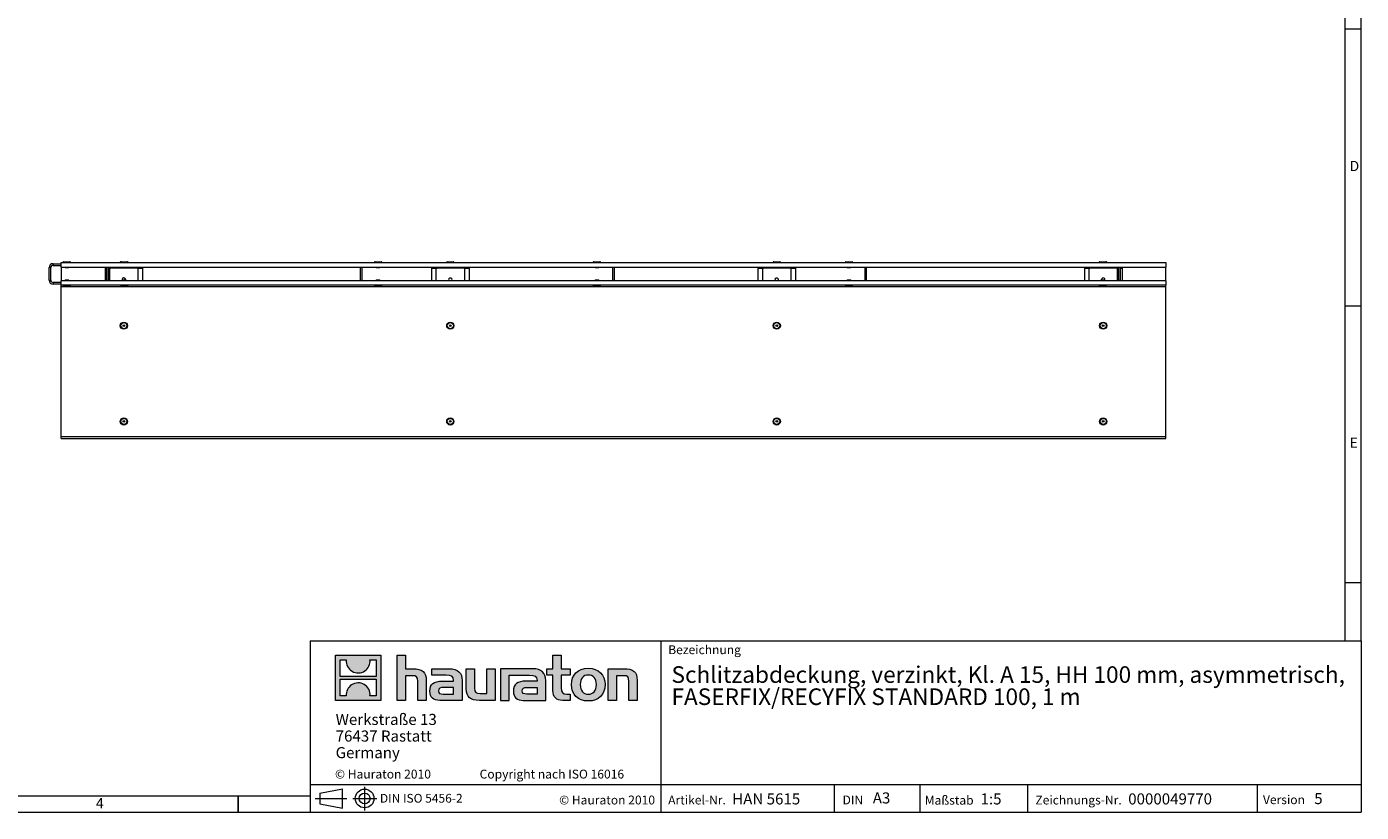
# Model space of a CAD drawing. Units: millimetres. Extents: x 7 to 413, y 7 to 290.
# Drawn here: x 172 to 413, y 7 to 149 of the extents above; entities that cross this region are included whole.
import ezdxf

# ---------------------------------------------------------------- set-up
doc = ezdxf.new("R2010")
doc.units = ezdxf.units.MM
doc.linetypes.add('CENTERX2', pattern=[20.32, 12.7, -2.54, 2.54, -2.54])
doc.styles.add('SLDTEXTSTYLE0', font='TXT', dxfattribs={"width": 0.75})
doc.styles.add('SLDTEXTSTYLE1', font='TXT', dxfattribs={"width": 0.605})
doc.styles.add('SLDTEXTSTYLE2', font='TXT', dxfattribs={"width": 0.562632})

# ---------------------------------------------------------------- blocks, each defined once
blk = doc.blocks.new('SW_NOTE_0')
at = {"color": 0, "linetype": 'Continuous', "lineweight": 0, "char_height": 3, "attachment_point": 1, "style": 'SLDTEXTSTYLE1'}
for s, insert in [('Schlitzabdeckung, verzinkt, Kl. A 15, HH 100 mm, asymmetrisch,', (0, 3.87)), ('FASERFIX/RECYFIX STANDARD 100, 1 m', (0, -0.13))]:
    blk.add_mtext(s, dxfattribs=dict(at, insert=insert))
blk = doc.blocks.new('SW_NOTE_1')
at = {"color": 0, "linetype": 'Continuous', "lineweight": 0, "char_height": 2, "attachment_point": 1, "style": 'SLDTEXTSTYLE1'}
for s, insert in [('Werkstraße 13', (0, 2.58)), ('76437 Rastatt', (0, -0.42)), ('Germany', (0, -3.42))]:
    blk.add_mtext(s, dxfattribs=dict(at, insert=insert))

msp = doc.modelspace()

# ---------------------------------------------------------------- hatches: boundary and pattern name
at = {"linetype": 'Continuous'}
h = msp.add_hatch(color=7, dxfattribs=at)
h.paths.add_polyline_path([(235.768, 27.211), (235.768, 35.366), (227.614, 35.366), (227.614, 27.211)], flags=0)
edge = h.paths.add_edge_path(flags=0)
edge.add_spline(control_points=[(230.591, 32.484), (231.241, 32.069), (232.283, 32.077), (232.9, 32.556)], knot_values=[5, 5, 5, 5, 6, 6, 6, 6], weights=[1, 1, 1, 1], degree=3, periodic=0)
edge.add_spline(control_points=[(232.9, 32.556), (233.557, 33.01), (233.899, 33.738), (233.838, 34.531)], knot_values=[6, 6, 6, 6, 7, 7, 7, 7], weights=[1, 1, 1, 1], degree=3, periodic=0)
edge.add_line((233.838, 34.531), (234.947, 34.531))
edge.add_line((234.947, 34.531), (234.947, 31.538))
edge.add_line((234.947, 31.538), (228.435, 31.538))
edge.add_line((228.435, 31.538), (228.435, 34.531))
edge.add_line((228.435, 34.531), (229.549, 34.531))
edge.add_spline(control_points=[(229.549, 34.531), (229.472, 33.686), (229.879, 32.919), (230.591, 32.484)], knot_values=[4, 4, 4, 4, 5, 5, 5, 5], weights=[1, 1, 1, 1], degree=3, periodic=0)
edge = h.paths.add_edge_path(flags=0)
edge.add_spline(control_points=[(232.791, 30.093), (232.141, 30.508), (231.1, 30.501), (230.483, 30.021)], knot_values=[5, 5, 5, 5, 6, 6, 6, 6], weights=[1, 1, 1, 1], degree=3, periodic=0)
edge.add_spline(control_points=[(230.483, 30.021), (229.826, 29.567), (229.483, 28.84), (229.544, 28.047)], knot_values=[6, 6, 6, 6, 7, 7, 7, 7], weights=[1, 1, 1, 1], degree=3, periodic=0)
edge.add_line((229.544, 28.047), (228.435, 28.047))
edge.add_line((228.435, 28.047), (228.435, 31.039))
edge.add_line((228.435, 31.039), (234.947, 31.039))
edge.add_line((234.947, 31.039), (234.947, 28.047))
edge.add_line((234.947, 28.047), (233.833, 28.047))
edge.add_spline(control_points=[(233.833, 28.047), (233.91, 28.892), (233.503, 29.658), (232.791, 30.093)], knot_values=[4, 4, 4, 4, 5, 5, 5, 5], weights=[1, 1, 1, 1], degree=3, periodic=0)
h = msp.add_hatch(color=7, dxfattribs=at)
edge = h.paths.add_edge_path(flags=0)
edge.add_spline(control_points=[(241.465, 31.686), (242.259, 31.686), (242.477, 31.437), (242.477, 30.674)], knot_values=[6, 6, 6, 6, 7, 7, 7, 7], weights=[1, 1, 1, 1], degree=3, periodic=0)
edge.add_line((242.477, 30.674), (242.477, 27.211))
edge.add_line((242.477, 27.211), (244.001, 27.211))
edge.add_line((244.001, 27.211), (244.001, 30.849))
edge.add_spline(control_points=[(244.001, 30.849), (244.001, 32.34), (243.272, 32.949), (241.606, 32.949)], knot_values=[2, 2, 2, 2, 3, 3, 3, 3], weights=[1, 1, 1, 1], degree=3, periodic=0)
edge.add_line((241.606, 32.949), (240.256, 32.949))
edge.add_line((240.256, 32.949), (240.256, 35.366))
edge.add_line((240.256, 35.366), (238.754, 35.366))
edge.add_line((238.754, 35.366), (238.754, 27.211))
edge.add_line((238.754, 27.211), (240.256, 27.211))
edge.add_line((240.256, 27.211), (240.256, 31.686))
edge.add_line((240.256, 31.686), (241.465, 31.686))
h = msp.add_hatch(color=7, dxfattribs=at)
edge = h.paths.add_edge_path(flags=0)
edge.add_spline(control_points=[(266.893, 29.008), (266.893, 27.832), (267.525, 27.211), (268.625, 27.211)], knot_values=[11, 11, 11, 11, 12, 12, 12, 12], weights=[1, 1, 1, 1], degree=3, periodic=0)
edge.add_line((268.625, 27.211), (270.008, 27.211))
edge.add_line((270.008, 27.211), (270.008, 28.355))
edge.add_line((270.008, 28.355), (269.387, 28.355))
edge.add_spline(control_points=[(269.387, 28.355), (268.614, 28.355), (268.407, 28.692), (268.407, 29.487)], knot_values=[7, 7, 7, 7, 8, 8, 8, 8], weights=[1, 1, 1, 1], degree=3, periodic=0)
edge.add_line((268.407, 29.487), (268.407, 31.806))
edge.add_line((268.407, 31.806), (270.008, 31.806))
edge.add_line((270.008, 31.806), (270.008, 32.949))
edge.add_line((270.008, 32.949), (268.407, 32.949))
edge.add_line((268.407, 32.949), (268.407, 35.366))
edge.add_line((268.407, 35.366), (266.893, 35.366))
edge.add_line((266.893, 35.366), (266.893, 32.949))
edge.add_line((266.893, 32.949), (265.826, 32.949))
edge.add_line((265.826, 32.949), (265.826, 31.806))
edge.add_line((265.826, 31.806), (266.893, 31.806))
edge.add_line((266.893, 31.806), (266.893, 29.008))
h = msp.add_hatch(color=7, dxfattribs=at)
edge = h.paths.add_edge_path(flags=0)
edge.add_spline(control_points=[(247.562, 31.762), (248.52, 31.762), (248.934, 31.568), (248.934, 30.838)], knot_values=[7, 7, 7, 7, 8, 8, 8, 8], weights=[1, 1, 1, 1], degree=3, periodic=0)
edge.add_line((248.934, 30.838), (248.934, 30.696))
edge.add_line((248.934, 30.696), (246.942, 30.696))
edge.add_spline(control_points=[(246.942, 30.696), (245.342, 30.696), (244.656, 30.195), (244.656, 28.867)], knot_values=[4, 4, 4, 4, 5, 5, 5, 5], weights=[1, 1, 1, 1], degree=3, periodic=0)
edge.add_spline(control_points=[(244.656, 28.867), (244.656, 27.81), (245.287, 27.211), (246.43, 27.211)], knot_values=[3, 3, 3, 3, 4, 4, 4, 4], weights=[1, 1, 1, 1], degree=3, periodic=0)
edge.add_line((246.43, 27.211), (250.501, 27.211))
edge.add_line((250.501, 27.211), (250.501, 30.805))
edge.add_spline(control_points=[(250.501, 30.805), (250.501, 32.22), (249.706, 32.949), (248.139, 32.949)], knot_values=[0, 0, 0, 0, 1, 1, 1, 1], weights=[1, 1, 1, 1], degree=3, periodic=0)
edge.add_line((248.139, 32.949), (245.037, 32.949))
edge.add_line((245.037, 32.949), (245.037, 31.762))
edge.add_line((245.037, 31.762), (247.562, 31.762))
edge = h.paths.add_edge_path(flags=0)
edge.add_spline(control_points=[(247.051, 28.365), (246.495, 28.365), (246.224, 28.431), (246.224, 28.91)], knot_values=[3, 3, 3, 3, 4, 4, 4, 4], weights=[1, 1, 1, 1], degree=3, periodic=0)
edge.add_spline(control_points=[(246.224, 28.91), (246.224, 29.422), (246.518, 29.553), (247.159, 29.553)], knot_values=[2, 2, 2, 2, 3, 3, 3, 3], weights=[1, 1, 1, 1], degree=3, periodic=0)
edge.add_line((247.159, 29.553), (248.944, 29.553))
edge.add_line((248.944, 29.553), (248.944, 28.365))
edge.add_line((248.944, 28.365), (247.051, 28.365))
h = msp.add_hatch(color=7, dxfattribs=at)
edge = h.paths.add_edge_path(flags=0)
edge.add_spline(control_points=[(253.747, 28.474), (252.952, 28.474), (252.755, 28.671), (252.755, 29.433)], knot_values=[4, 4, 4, 4, 5, 5, 5, 5], weights=[1, 1, 1, 1], degree=3, periodic=0)
edge.add_line((252.755, 29.433), (252.755, 32.949))
edge.add_line((252.755, 32.949), (251.241, 32.949))
edge.add_line((251.241, 32.949), (251.241, 29.313))
edge.add_spline(control_points=[(251.241, 29.313), (251.241, 27.81), (251.983, 27.211), (253.627, 27.211)], knot_values=[0, 0, 0, 0, 1, 1, 1, 1], weights=[1, 1, 1, 1], degree=3, periodic=0)
edge.add_line((253.627, 27.211), (256.481, 27.211))
edge.add_line((256.481, 27.211), (256.481, 32.949))
edge.add_line((256.481, 32.949), (254.967, 32.949))
edge.add_line((254.967, 32.949), (254.967, 28.474))
edge.add_line((254.967, 28.474), (253.747, 28.474))
h = msp.add_hatch(color=7, dxfattribs=at)
edge = h.paths.add_edge_path(flags=0)
edge.add_line((265.608, 27.211), (265.608, 30.805))
edge.add_spline(control_points=[(265.608, 30.805), (265.608, 32.22), (264.813, 32.949), (263.245, 32.949)], knot_values=[16, 16, 16, 16, 17, 17, 17, 17], weights=[1, 1, 1, 1], degree=3, periodic=0)
edge.add_line((263.245, 32.949), (258.199, 32.949))
edge.add_line((258.199, 32.949), (258.132, 32.949))
edge.add_line((258.132, 32.949), (257.452, 32.949))
edge.add_line((257.452, 32.949), (257.452, 27.211))
edge.add_line((257.452, 27.211), (258.967, 27.211))
edge.add_line((258.967, 27.211), (258.967, 31.761))
edge.add_line((258.967, 31.761), (260.172, 31.761))
edge.add_line((260.172, 31.761), (260.171, 31.762))
edge.add_line((260.171, 31.762), (262.667, 31.762))
edge.add_spline(control_points=[(262.667, 31.762), (263.626, 31.762), (264.04, 31.568), (264.04, 30.838)], knot_values=[9, 9, 9, 9, 10, 10, 10, 10], weights=[1, 1, 1, 1], degree=3, periodic=0)
edge.add_line((264.04, 30.838), (264.04, 30.696))
edge.add_line((264.04, 30.696), (262.047, 30.696))
edge.add_spline(control_points=[(262.047, 30.696), (260.446, 30.696), (259.76, 30.195), (259.76, 28.867)], knot_values=[12, 12, 12, 12, 13, 13, 13, 13], weights=[1, 1, 1, 1], degree=3, periodic=0)
edge.add_spline(control_points=[(259.76, 28.867), (259.76, 27.81), (260.392, 27.211), (261.536, 27.211)], knot_values=[13, 13, 13, 13, 14, 14, 14, 14], weights=[1, 1, 1, 1], degree=3, periodic=0)
edge.add_line((261.536, 27.211), (265.608, 27.211))
edge = h.paths.add_edge_path(flags=0)
edge.add_spline(control_points=[(262.156, 28.365), (261.601, 28.365), (261.328, 28.431), (261.328, 28.91)], knot_values=[1, 1, 1, 1, 2, 2, 2, 2], weights=[1, 1, 1, 1], degree=3, periodic=0)
edge.add_spline(control_points=[(261.328, 28.91), (261.328, 29.422), (261.622, 29.553), (262.265, 29.553)], knot_values=[2, 2, 2, 2, 3, 3, 3, 3], weights=[1, 1, 1, 1], degree=3, periodic=0)
edge.add_line((262.265, 29.553), (264.051, 29.553))
edge.add_line((264.051, 29.553), (264.051, 28.365))
edge.add_line((264.051, 28.365), (262.156, 28.365))
h = msp.add_hatch(color=7, dxfattribs=at)
edge = h.paths.add_edge_path(flags=0)
edge.add_spline(control_points=[(273.297, 33.047), (271.423, 33.047), (270.247, 31.861), (270.247, 30.076), (270.247, 28.3), (271.423, 27.113), (273.297, 27.113)], knot_values=[0, 0, 0, 0, 1, 1, 1, 2, 2, 2, 2], weights=[1, 1, 1, 1, 1, 1, 1], degree=3, periodic=0)
edge.add_spline(control_points=[(273.297, 27.113), (275.18, 27.113), (276.335, 28.3), (276.335, 30.076), (276.335, 31.861), (275.159, 33.047), (273.297, 33.047)], knot_values=[2, 2, 2, 2, 3, 3, 3, 4, 4, 4, 4], weights=[1, 1, 1, 1, 1, 1, 1], degree=3, periodic=0)
edge = h.paths.add_edge_path(flags=0)
edge.add_spline(control_points=[(273.286, 31.806), (274.19, 31.806), (274.745, 31.186), (274.745, 30.076), (274.745, 28.965), (274.179, 28.344), (273.286, 28.344)], knot_values=[0, 0, 0, 0, 1, 1, 1, 2, 2, 2, 2], weights=[1, 1, 1, 1, 1, 1, 1], degree=3, periodic=0)
edge.add_spline(control_points=[(273.286, 28.344), (272.393, 28.344), (271.837, 28.965), (271.837, 30.076), (271.837, 31.186), (272.404, 31.806), (273.286, 31.806)], knot_values=[2, 2, 2, 2, 3, 3, 3, 4, 4, 4, 4], weights=[1, 1, 1, 1, 1, 1, 1], degree=3, periodic=0)
h = msp.add_hatch(color=7, dxfattribs=at)
edge = h.paths.add_edge_path(flags=0)
edge.add_spline(control_points=[(279.604, 31.686), (280.465, 31.686), (280.607, 31.458), (280.607, 30.663)], knot_values=[4, 4, 4, 4, 5, 5, 5, 5], weights=[1, 1, 1, 1], degree=3, periodic=0)
edge.add_line((280.607, 30.663), (280.607, 27.211))
edge.add_line((280.607, 27.211), (282.12, 27.211))
edge.add_line((282.12, 27.211), (282.12, 30.849))
edge.add_spline(control_points=[(282.12, 30.849), (282.12, 32.372), (281.423, 32.949), (279.724, 32.949)], knot_values=[0, 0, 0, 0, 1, 1, 1, 1], weights=[1, 1, 1, 1], degree=3, periodic=0)
edge.add_line((279.724, 32.949), (276.87, 32.949))
edge.add_line((276.87, 32.949), (276.87, 27.211))
edge.add_line((276.87, 27.211), (278.385, 27.211))
edge.add_line((278.385, 27.211), (278.385, 31.686))
edge.add_line((278.385, 31.686), (279.604, 31.686))

# ---------------------------------------------------------------- linework, layer by layer
at = {"color": 7, "linetype": 'Continuous', "lineweight": 0}
for p, q in [((413, 38), (413, 290)), ((410, 287), (410, 38)), ((413, 148.5), (410, 148.5)), ((410, 98.5), (413, 98.5)), ((410, 48.5), (413, 48.5)), ((223, 38), (223, 7)), ((223, 38), (413, 38)), ((286.489, 7), (286.489, 38)), ((413, 38), (413, 7)), ((227.614, 27.211), (227.614, 35.366)), ((227.614, 35.366), (235.768, 35.366)), ((228.435, 31.538), (228.435, 34.531)), ((228.435, 34.531), (229.549, 34.531)), ((233.838, 34.531), (234.947, 34.531)), ((234.947, 34.531), (234.947, 31.538)), ((235.768, 35.366), (235.768, 27.211)), ((238.754, 27.211), (238.754, 35.366)), ((238.754, 35.366), (240.256, 35.366)), ((240.256, 35.366), (240.256, 32.949)), ((266.893, 32.949), (266.893, 35.366)), ((266.893, 35.366), (268.407, 35.366)), ((268.407, 35.366), (268.407, 32.949)), ((234.947, 31.538), (228.435, 31.538)), ((240.256, 32.949), (241.606, 32.949)), ((241.465, 31.686), (240.256, 31.686)), ((240.256, 31.686), (240.256, 27.211)), ((245.037, 31.762), (245.037, 32.949)), ((245.037, 32.949), (248.139, 32.949)), ((247.562, 31.762), (245.037, 31.762)), ((251.241, 29.313), (251.241, 32.949)), ((251.241, 32.949), (252.755, 32.949)), ((252.755, 32.949), (252.755, 29.433)), ((254.967, 28.474), (254.967, 32.949)), ((254.967, 32.949), (256.481, 32.949)), ((256.481, 32.949), (256.481, 27.211)), ((258.132, 32.949), (257.452, 32.949)), ((257.452, 32.949), (257.452, 27.211)), ((258.199, 32.949), (258.132, 32.949)), ((263.245, 32.949), (258.199, 32.949)), ((258.967, 27.211), (258.967, 31.761)), ((258.967, 31.761), (260.172, 31.761)), ((260.172, 31.761), (260.171, 31.762)), ((260.171, 31.762), (262.667, 31.762)), ((265.826, 31.806), (265.826, 32.949)), ((265.826, 32.949), (266.893, 32.949)), ((266.893, 31.806), (265.826, 31.806)), ((266.893, 29.008), (266.893, 31.806)), ((268.407, 32.949), (270.008, 32.949)), ((270.008, 31.806), (268.407, 31.806)), ((268.407, 31.806), (268.407, 29.487)), ((270.008, 32.949), (270.008, 31.806)), ((276.87, 27.211), (276.87, 32.949)), ((276.87, 32.949), (279.724, 32.949)), ((279.604, 31.686), (278.385, 31.686)), ((278.385, 31.686), (278.385, 27.211)), ((228.435, 28.047), (228.435, 31.039)), ((228.435, 31.039), (234.947, 31.039)), ((234.947, 31.039), (234.947, 28.047)), ((242.477, 27.211), (242.477, 30.674)), ((244.001, 30.849), (244.001, 27.211)), ((246.942, 30.696), (248.934, 30.696)), ((248.944, 29.553), (247.159, 29.553)), ((248.944, 28.365), (248.944, 29.553)), ((250.501, 30.805), (250.501, 27.211)), ((264.04, 30.696), (262.047, 30.696)), ((262.265, 29.553), (264.051, 29.553)), ((264.051, 29.553), (264.051, 28.365)), ((265.608, 27.211), (265.608, 30.805)), ((280.607, 27.211), (280.607, 30.663)), ((282.12, 30.849), (282.12, 27.211)), ((235.768, 27.211), (227.614, 27.211)), ((229.544, 28.047), (228.435, 28.047)), ((234.947, 28.047), (233.833, 28.047)), ((240.256, 27.211), (238.754, 27.211)), ((244.001, 27.211), (242.477, 27.211)), ((250.501, 27.211), (246.43, 27.211)), ((247.051, 28.365), (248.944, 28.365)), ((256.481, 27.211), (253.627, 27.211)), ((253.747, 28.474), (254.967, 28.474)), ((257.452, 27.211), (258.967, 27.211)), ((261.536, 27.211), (265.608, 27.211)), ((264.051, 28.365), (262.156, 28.365)), ((270.008, 27.211), (268.625, 27.211)), ((269.387, 28.355), (270.008, 28.355)), ((270.008, 28.355), (270.008, 27.211)), ((278.385, 27.211), (276.87, 27.211)), ((282.12, 27.211), (280.607, 27.211)), ((10, 10), (223, 10)), ((210, 7), (210, 10)), ((210, 10), (210, 7)), ((223, 12), (413, 12)), ((224.762, 10.487), (228.841, 11.234)), ((224.762, 10.487), (224.762, 8.517)), ((228.841, 7.77), (228.841, 11.234)), ((317.811, 7), (317.811, 12)), ((333.197, 12), (333.197, 7)), ((352.685, 12), (352.685, 7)), ((394.176, 12), (394.176, 7)), ((224.762, 8.517), (228.841, 7.77)), ((7, 7), (227.8, 7)), ((223, 7), (413, 7)), ((227.8, 7), (413, 7))]:
    msp.add_line(p, q, dxfattribs=at)
at = {"color": 7, "linetype": 'Continuous', "lineweight": 15}
for p, q in [((176.552, 106.132), (178.052, 106.132)), ((178.052, 105.53), (178.052, 106.332)), ((178.052, 106.332), (377.652, 106.332)), ((178.402, 106.392), (178.402, 106.332)), ((178.502, 106.492), (179.052, 106.492)), ((179.052, 106.492), (179.602, 106.492)), ((179.702, 106.332), (179.702, 106.392)), ((188.702, 106.392), (188.702, 106.332)), ((188.802, 106.492), (188.902, 106.492)), ((188.802, 106.392), (188.802, 106.332)), ((188.902, 106.492), (189.452, 106.492)), ((189.452, 106.492), (190.002, 106.492)), ((190.102, 106.332), (190.102, 106.392)), ((234.652, 106.392), (234.652, 106.332)), ((234.752, 106.492), (235.302, 106.492)), ((235.302, 106.492), (235.852, 106.492)), ((235.952, 106.332), (235.952, 106.392)), ((247.702, 106.392), (247.702, 106.332)), ((247.802, 106.492), (248.352, 106.492)), ((248.352, 106.492), (248.902, 106.492)), ((249.002, 106.332), (249.002, 106.392)), ((274.202, 106.392), (274.202, 106.332)), ((274.302, 106.492), (274.852, 106.492)), ((274.852, 106.492), (275.402, 106.492)), ((275.502, 106.332), (275.502, 106.392)), ((306.702, 106.392), (306.702, 106.332)), ((306.802, 106.492), (307.352, 106.492)), ((307.352, 106.492), (307.902, 106.492)), ((308.002, 106.332), (308.002, 106.392)), ((319.752, 106.392), (319.752, 106.332)), ((319.852, 106.492), (320.402, 106.492)), ((320.402, 106.492), (320.952, 106.492)), ((321.052, 106.332), (321.052, 106.392)), ((365.602, 106.392), (365.602, 106.332)), ((365.702, 106.492), (366.252, 106.492)), ((366.252, 106.492), (366.802, 106.492)), ((366.802, 106.492), (366.902, 106.492)), ((366.902, 106.332), (366.902, 106.392)), ((367.002, 106.332), (367.002, 106.392)), ((377.652, 106.332), (377.652, 105.53)), ((175.852, 103.132), (175.852, 105.432)), ((176.152, 103.132), (176.152, 105.432)), ((176.552, 105.832), (178.052, 105.832)), ((178.052, 105.53), (377.652, 105.53)), ((178.052, 105.53), (178.052, 103.034)), ((178.669, 105.53), (178.725, 105.432)), ((178.725, 105.432), (179.052, 105.432)), ((179.052, 105.432), (179.379, 105.432)), ((179.379, 105.432), (179.435, 105.53)), ((185.952, 105.332), (185.952, 103.034)), ((185.952, 105.332), (186.252, 105.332)), ((186.252, 105.432), (186.259, 105.53)), ((186.252, 103.132), (186.252, 105.432)), ((186.552, 103.132), (186.552, 105.432)), ((186.552, 105.332), (186.752, 105.332)), ((186.752, 105.332), (186.952, 105.332)), ((186.952, 105.332), (186.952, 105.53)), ((189.069, 105.53), (189.125, 105.432)), ((189.125, 105.432), (189.452, 105.432)), ((189.452, 105.432), (189.779, 105.432)), ((189.779, 105.432), (189.835, 105.53)), ((191.752, 105.53), (191.752, 105.332)), ((191.952, 105.332), (191.752, 105.332)), ((191.952, 105.332), (192.752, 105.332)), ((192.752, 105.332), (192.752, 103.034)), ((232.102, 105.432), (232.109, 105.53)), ((232.102, 103.132), (232.102, 105.432)), ((232.402, 103.132), (232.402, 105.432)), ((234.919, 105.53), (234.975, 105.432)), ((234.975, 105.432), (235.302, 105.432)), ((235.302, 105.432), (235.629, 105.432)), ((235.629, 105.432), (235.685, 105.53)), ((244.952, 105.332), (244.952, 103.034)), ((244.952, 105.332), (245.752, 105.332)), ((245.752, 105.332), (245.952, 105.332)), ((245.952, 105.332), (245.952, 105.53)), ((250.752, 105.53), (250.752, 105.332)), ((250.952, 105.332), (250.752, 105.332)), ((250.952, 105.332), (251.752, 105.332)), ((251.752, 105.332), (251.752, 103.034)), ((274.469, 105.53), (274.525, 105.432)), ((274.525, 105.432), (274.852, 105.432)), ((274.852, 105.432), (275.179, 105.432)), ((275.179, 105.432), (275.235, 105.53)), ((277.752, 103.132), (277.752, 105.432)), ((278.052, 105.432), (278.045, 105.53)), ((278.052, 103.132), (278.052, 105.432)), ((303.952, 105.332), (303.952, 103.034)), ((303.952, 105.332), (304.752, 105.332)), ((304.752, 105.332), (304.952, 105.332)), ((304.952, 105.332), (304.952, 105.53)), ((309.752, 105.53), (309.752, 105.332)), ((309.952, 105.332), (309.752, 105.332)), ((309.952, 105.332), (310.752, 105.332)), ((310.752, 105.332), (310.752, 103.034)), ((320.019, 105.53), (320.075, 105.432)), ((320.075, 105.432), (320.402, 105.432)), ((320.402, 105.432), (320.729, 105.432)), ((320.729, 105.432), (320.785, 105.53)), ((323.302, 103.132), (323.302, 105.432)), ((323.602, 105.432), (323.595, 105.53)), ((323.602, 103.132), (323.602, 105.432)), ((362.952, 105.332), (362.952, 103.034)), ((362.952, 105.332), (363.752, 105.332)), ((363.752, 105.332), (363.952, 105.332)), ((363.952, 105.332), (363.952, 105.53)), ((365.869, 105.53), (365.925, 105.432)), ((365.925, 105.432), (366.252, 105.432)), ((366.252, 105.432), (366.579, 105.432)), ((366.579, 105.432), (366.635, 105.53)), ((368.752, 105.53), (368.752, 105.332)), ((368.952, 105.332), (368.752, 105.332)), ((368.952, 105.332), (369.152, 105.332)), ((369.152, 103.132), (369.152, 105.432)), ((369.452, 105.432), (369.445, 105.53)), ((369.452, 103.132), (369.452, 105.432)), ((369.452, 105.332), (369.752, 105.332)), ((369.752, 105.332), (369.752, 103.034)), ((377.652, 103.034), (377.652, 105.53)), ((178.052, 102.732), (176.552, 102.732)), ((178.052, 102.432), (176.552, 102.432)), ((377.652, 103.034), (178.052, 103.034)), ((178.052, 102.232), (178.052, 103.034)), ((377.652, 102.232), (178.052, 102.232)), ((178.052, 102.032), (178.052, 102.232)), ((178.052, 74.932), (178.052, 102.032)), ((178.402, 102.232), (178.402, 102.172)), ((179.052, 102.072), (178.502, 102.072)), ((178.725, 103.132), (178.669, 103.034)), ((179.052, 103.132), (178.725, 103.132)), ((179.379, 103.132), (179.052, 103.132)), ((179.602, 102.072), (179.052, 102.072)), ((179.435, 103.034), (179.379, 103.132)), ((179.702, 102.172), (179.702, 102.232)), ((186.259, 103.034), (186.252, 103.132)), ((188.802, 102.232), (188.802, 102.172)), ((189.452, 102.072), (188.902, 102.072)), ((189.125, 103.132), (189.069, 103.034)), ((189.452, 103.132), (189.125, 103.132)), ((189.779, 103.132), (189.452, 103.132)), ((190.002, 102.072), (189.452, 102.072)), ((189.835, 103.034), (189.779, 103.132)), ((190.102, 102.172), (190.102, 102.232)), ((232.109, 103.034), (232.102, 103.132)), ((234.652, 102.232), (234.652, 102.172)), ((235.302, 102.072), (234.752, 102.072)), ((234.975, 103.132), (234.919, 103.034)), ((235.302, 103.132), (234.975, 103.132)), ((235.629, 103.132), (235.302, 103.132)), ((235.852, 102.072), (235.302, 102.072)), ((235.685, 103.034), (235.629, 103.132)), ((235.952, 102.172), (235.952, 102.232)), ((274.202, 102.232), (274.202, 102.172)), ((274.852, 102.072), (274.302, 102.072)), ((274.525, 103.132), (274.469, 103.034)), ((274.852, 103.132), (274.525, 103.132)), ((275.179, 103.132), (274.852, 103.132)), ((275.402, 102.072), (274.852, 102.072)), ((275.235, 103.034), (275.179, 103.132)), ((275.502, 102.172), (275.502, 102.232)), ((278.045, 103.034), (278.052, 103.132)), ((319.752, 102.232), (319.752, 102.172)), ((320.402, 102.072), (319.852, 102.072)), ((320.075, 103.132), (320.019, 103.034)), ((320.402, 103.132), (320.075, 103.132)), ((320.729, 103.132), (320.402, 103.132)), ((320.952, 102.072), (320.402, 102.072)), ((320.785, 103.034), (320.729, 103.132)), ((321.052, 102.172), (321.052, 102.232)), ((323.595, 103.034), (323.602, 103.132)), ((365.602, 102.232), (365.602, 102.172)), ((366.802, 102.072), (365.702, 102.072)), ((365.925, 103.132), (365.869, 103.034)), ((366.579, 103.132), (365.925, 103.132)), ((366.635, 103.034), (366.579, 103.132)), ((366.902, 102.172), (366.902, 102.232)), ((369.445, 103.034), (369.452, 103.132)), ((377.652, 103.034), (377.652, 102.232)), ((377.652, 102.032), (377.652, 102.232)), ((377.652, 74.932), (377.652, 102.032)), ((178.052, 74.532), (178.052, 74.932)), ((377.652, 74.532), (377.652, 74.932)), ((178.052, 74.532), (377.652, 74.532))]:
    msp.add_line(p, q, dxfattribs=at)
at = {"color": 8, "linetype": 'Continuous', "lineweight": 0}
for p, q in [((176.552, 106.132), (176.552, 105.832)), ((178.402, 106.392), (179.052, 106.392)), ((179.052, 106.392), (179.702, 106.392)), ((188.702, 106.392), (188.802, 106.392)), ((188.802, 106.392), (189.452, 106.392)), ((189.452, 106.392), (190.102, 106.392)), ((234.652, 106.392), (235.302, 106.392)), ((235.302, 106.392), (235.952, 106.392)), ((247.702, 106.392), (248.352, 106.392)), ((248.352, 106.392), (249.002, 106.392)), ((274.202, 106.392), (274.852, 106.392)), ((274.852, 106.392), (275.502, 106.392)), ((306.702, 106.392), (307.352, 106.392)), ((307.352, 106.392), (308.002, 106.392)), ((319.752, 106.392), (320.402, 106.392)), ((320.402, 106.392), (321.052, 106.392)), ((365.602, 106.392), (366.252, 106.392)), ((366.252, 106.392), (366.902, 106.392)), ((366.902, 106.392), (367.002, 106.392)), ((176.152, 105.432), (175.852, 105.432)), ((186.552, 105.432), (186.252, 105.432)), ((186.752, 105.332), (186.752, 103.034)), ((191.752, 105.332), (186.952, 105.332)), ((191.952, 103.034), (191.952, 105.332)), ((232.402, 105.432), (232.102, 105.432)), ((245.752, 105.332), (245.752, 103.034)), ((250.752, 105.332), (245.952, 105.332)), ((250.952, 103.034), (250.952, 105.332)), ((278.052, 105.432), (277.752, 105.432)), ((304.752, 105.332), (304.752, 103.034)), ((309.752, 105.332), (304.952, 105.332)), ((309.952, 103.034), (309.952, 105.332)), ((323.602, 105.432), (323.302, 105.432)), ((363.752, 105.332), (363.752, 103.034)), ((368.752, 105.332), (363.952, 105.332)), ((368.952, 103.034), (368.952, 105.332)), ((369.452, 105.432), (369.152, 105.432)), ((175.852, 103.132), (176.152, 103.132)), ((176.552, 102.732), (176.552, 102.432)), ((178.052, 102.032), (377.652, 102.032)), ((179.052, 102.172), (178.402, 102.172)), ((179.702, 102.172), (179.052, 102.172)), ((186.252, 103.132), (186.552, 103.132)), ((189.452, 102.172), (188.802, 102.172)), ((190.102, 102.172), (189.452, 102.172)), ((232.102, 103.132), (232.402, 103.132)), ((235.302, 102.172), (234.652, 102.172)), ((235.952, 102.172), (235.302, 102.172)), ((274.852, 102.172), (274.202, 102.172)), ((275.502, 102.172), (274.852, 102.172)), ((277.752, 103.132), (278.052, 103.132)), ((320.402, 102.172), (319.752, 102.172)), ((321.052, 102.172), (320.402, 102.172)), ((323.302, 103.132), (323.602, 103.132)), ((366.902, 102.172), (365.602, 102.172)), ((369.152, 103.132), (369.452, 103.132)), ((178.052, 74.932), (377.652, 74.932))]:
    msp.add_line(p, q, dxfattribs=at)
at = {"color": 7, "linetype": 'CENTERX2', "lineweight": 0}
for p, q in [((232.864, 11.597), (232.864, 7.297)), ((223.902, 9.502), (229.673, 9.502)), ((224.762, 9.502), (228.841, 9.502)), ((230.728, 9.502), (235.056, 9.502))]:
    msp.add_line(p, q, dxfattribs=at)
at = {"color": 7, "linetype": 'Continuous', "lineweight": 15, "flags": 128}
for points in [[(186.552, 105.432), (186.56, 105.51), (186.564, 105.53)], [(232.402, 105.432), (232.41, 105.51), (232.414, 105.53)], [(277.752, 105.432), (277.744, 105.51), (277.74, 105.53)], [(323.302, 105.432), (323.294, 105.51), (323.29, 105.53)], [(369.152, 105.432), (369.144, 105.51), (369.14, 105.53)], [(186.564, 103.034), (186.56, 103.054), (186.552, 103.132)], [(232.414, 103.034), (232.41, 103.054), (232.402, 103.132)], [(248.603, 103.034), (248.648, 103.11), (248.672, 103.232)], [(277.74, 103.034), (277.744, 103.054), (277.752, 103.132)], [(307.603, 103.034), (307.648, 103.11), (307.672, 103.232)], [(323.29, 103.034), (323.294, 103.054), (323.302, 103.132)], [(366.621, 103.059), (366.648, 103.11), (366.672, 103.232)], [(369.14, 103.034), (369.144, 103.054), (369.152, 103.132)]]:
    msp.add_lwpolyline(points, dxfattribs=at)
at = {"color": 7, "linetype": 'Continuous', "lineweight": 15}
for centre, radius in [((189.352, 94.932), 0.65), ((189.352, 94.932), 0.15), ((248.352, 94.932), 0.65), ((248.352, 94.932), 0.15), ((307.352, 94.932), 0.65), ((307.352, 94.932), 0.15), ((366.352, 94.932), 0.65), ((366.352, 94.932), 0.15), ((189.352, 77.632), 0.65), ((189.352, 77.632), 0.15), ((248.352, 77.632), 0.65), ((248.352, 77.632), 0.15), ((307.352, 77.632), 0.65), ((307.352, 77.632), 0.15), ((366.352, 77.632), 0.65), ((366.352, 77.632), 0.15)]:
    msp.add_circle(centre, radius, dxfattribs=at)
at = {"color": 8, "linetype": 'Continuous', "lineweight": 0}
for centre in [(189.352, 94.932), (248.352, 94.932), (307.352, 94.932), (366.352, 94.932), (189.352, 77.632), (248.352, 77.632), (307.352, 77.632), (366.352, 77.632)]:
    msp.add_circle(centre, 0.55, dxfattribs=at)
at = {"color": 7, "linetype": 'Continuous', "lineweight": 0}
for radius in [1.685, 0.985]:
    msp.add_circle((232.864, 9.502), radius, dxfattribs=at)
at = {"color": 7, "linetype": 'Continuous', "lineweight": 15}
for centre, radius, start, end in [((176.552, 105.432), 0.7, 90, 180), ((178.502, 106.392), 0.1, 90, 180), ((179.602, 106.392), 0.1, 0, 90), ((188.802, 106.392), 0.1, 90, 180), ((188.902, 106.392), 0.1, 90, 180), ((190.002, 106.392), 0.1, 0, 90), ((234.752, 106.392), 0.1, 90, 180), ((235.852, 106.392), 0.1, 0, 90), ((247.802, 106.392), 0.1, 90, 180), ((248.902, 106.392), 0.1, 0, 90), ((274.302, 106.392), 0.1, 90, 180), ((275.402, 106.392), 0.1, 0, 90), ((306.802, 106.392), 0.1, 90, 180), ((307.902, 106.392), 0.1, 0, 90), ((319.852, 106.392), 0.1, 90, 180), ((320.952, 106.392), 0.1, 0, 90), ((365.702, 106.392), 0.1, 90, 180), ((366.802, 106.392), 0.1, 0, 90), ((366.902, 106.392), 0.1, 0, 90), ((176.552, 105.432), 0.4, 90, 180), ((176.552, 103.132), 0.7, 180, 270), ((176.552, 103.132), 0.4, 180, 270), ((178.502, 102.172), 0.1, 180, 270), ((179.602, 102.172), 0.1, 270, 0), ((188.902, 102.172), 0.1, 180, 270), ((189.352, 103.232), 0.32, 341.79004, 212.77205), ((190.002, 102.172), 0.1, 270, 0), ((234.752, 102.172), 0.1, 180, 270), ((235.852, 102.172), 0.1, 270, 0), ((248.352, 103.232), 0.32, 0, 218.22491), ((274.302, 102.172), 0.1, 180, 270), ((275.402, 102.172), 0.1, 270, 0), ((307.352, 103.232), 0.32, 0, 218.22491), ((319.852, 102.172), 0.1, 180, 270), ((320.952, 102.172), 0.1, 270, 0), ((365.702, 102.172), 0.1, 180, 270), ((366.352, 103.232), 0.32, 0, 198.20996), ((366.802, 102.172), 0.1, 270, 0)]:
    msp.add_arc(centre, radius, start, end, dxfattribs=at)
at = {"color": 8, "linetype": 'Continuous', "lineweight": 0}
for points in [[(229.549, 34.531), (229.472, 33.686), (229.879, 32.919), (230.591, 32.484)], [(232.9, 32.556), (233.557, 33.01), (233.899, 33.738), (233.838, 34.531)], [(230.591, 32.484), (231.241, 32.069), (232.283, 32.077), (232.9, 32.556)], [(242.477, 30.674), (242.477, 31.437), (242.259, 31.686), (241.465, 31.686)], [(241.606, 32.949), (243.272, 32.949), (244.001, 32.34), (244.001, 30.849)], [(248.934, 30.838), (248.934, 31.568), (248.52, 31.762), (247.562, 31.762)], [(248.139, 32.949), (249.706, 32.949), (250.501, 32.22), (250.501, 30.805)], [(262.667, 31.762), (263.626, 31.762), (264.04, 31.568), (264.04, 30.838)], [(265.608, 30.805), (265.608, 32.22), (264.813, 32.949), (263.245, 32.949)], [(280.607, 30.663), (280.607, 31.458), (280.465, 31.686), (279.604, 31.686)], [(279.724, 32.949), (281.423, 32.949), (282.12, 32.372), (282.12, 30.849)], [(230.483, 30.021), (229.826, 29.567), (229.483, 28.84), (229.544, 28.047)], [(232.791, 30.093), (232.141, 30.508), (231.1, 30.501), (230.483, 30.021)], [(233.833, 28.047), (233.91, 28.892), (233.503, 29.658), (232.791, 30.093)], [(244.656, 28.867), (244.656, 30.195), (245.342, 30.696), (246.942, 30.696)], [(247.159, 29.553), (246.518, 29.553), (246.224, 29.422), (246.224, 28.91)], [(248.934, 30.696), (248.934, 30.751), (248.934, 30.794), (248.934, 30.838)], [(253.627, 27.211), (251.983, 27.211), (251.241, 27.81), (251.241, 29.313)], [(252.755, 29.433), (252.755, 28.671), (252.952, 28.474), (253.747, 28.474)], [(262.047, 30.696), (260.446, 30.696), (259.76, 30.195), (259.76, 28.867)], [(261.328, 28.91), (261.328, 29.422), (261.622, 29.553), (262.265, 29.553)], [(264.04, 30.838), (264.04, 30.794), (264.04, 30.751), (264.04, 30.696)], [(268.625, 27.211), (267.525, 27.211), (266.893, 27.832), (266.893, 29.008)], [(268.407, 29.487), (268.407, 28.692), (268.614, 28.355), (269.387, 28.355)], [(246.43, 27.211), (245.287, 27.211), (244.656, 27.81), (244.656, 28.867)], [(246.224, 28.91), (246.224, 28.431), (246.495, 28.365), (247.051, 28.365)], [(259.76, 28.867), (259.76, 27.81), (260.392, 27.211), (261.536, 27.211)], [(262.156, 28.365), (261.601, 28.365), (261.328, 28.431), (261.328, 28.91)]]:
    msp.add_open_spline(points, degree=3, dxfattribs=at)
for points, knots in [([(273.297, 27.113), (271.423, 27.113), (270.247, 28.3), (270.247, 30.076), (270.247, 31.861), (271.423, 33.047), (273.297, 33.047)], [0, 0, 0, 0, 1, 1, 1, 2, 2, 2, 2]), ([(273.286, 31.806), (272.404, 31.806), (271.837, 31.186), (271.837, 30.076), (271.837, 28.965), (272.393, 28.344), (273.286, 28.344)], [2, 2, 2, 2, 3, 3, 3, 4, 4, 4, 4]), ([(273.286, 28.344), (274.179, 28.344), (274.745, 28.965), (274.745, 30.076), (274.745, 31.186), (274.19, 31.806), (273.286, 31.806)], [0, 0, 0, 0, 1, 1, 1, 2, 2, 2, 2]), ([(273.297, 33.047), (275.159, 33.047), (276.335, 31.861), (276.335, 30.076), (276.335, 28.3), (275.18, 27.113), (273.297, 27.113)], [2, 2, 2, 2, 3, 3, 3, 4, 4, 4, 4])]:
    msp.add_open_spline(points, degree=3, knots=knots, dxfattribs=at)

# ---------------------------------------------------------------- block references
at = {"color": 7, "linetype": 'Continuous', "lineweight": 0}
for name, p in [('SW_NOTE_0', (288.328, 29.518)), ('SW_NOTE_1', (227.632, 22.202))]:
    msp.add_blockref(name, p, dxfattribs=at)

# ---------------------------------------------------------------- texts
at = {"color": 7, "linetype": 'Continuous', "lineweight": 0, "attachment_point": 1}
for s, insert, char_height, style in [('D', (410.883, 124.712), 1.852, 'SLDTEXTSTYLE0'), ('E', (410.883, 74.712), 1.852, 'SLDTEXTSTYLE0'), ('Bezeichnung', (287.731, 37.175), 1.6, 'SLDTEXTSTYLE1'), ('© Hauraton 2010                  Copyright nach ISO 16016', (227.516, 14.705), 1.6, 'SLDTEXTSTYLE2'), ('DIN ISO 5456-2', (235.626, 10.328), 1.5875, 'SLDTEXTSTYLE1'), ('© Hauraton 2010', (268.017, 10.021), 1.6, 'SLDTEXTSTYLE1'), ('Artikel-Nr.', (287.731, 10.021), 1.6, 'SLDTEXTSTYLE1'), ('HAN 5615', (299.305, 10.419), 2, 'SLDTEXTSTYLE1'), ('DIN', (319.244, 10.028), 1.6, 'SLDTEXTSTYLE1'), ('A3', (324.707, 10.594), 2, 'SLDTEXTSTYLE1'), ('Maßstab', (334.105, 9.98), 1.6, 'SLDTEXTSTYLE1'), ('1:5', (344.188, 10.417), 2, 'SLDTEXTSTYLE1'), ('Zeichnungs-Nr.', (354.101, 10.018), 1.6, 'SLDTEXTSTYLE1'), ('0000049770', (370.874, 10.417), 2, 'SLDTEXTSTYLE1'), ('Version', (395.228, 10.076), 1.6, 'SLDTEXTSTYLE1'), ('5', (404.493, 10.475), 2, 'SLDTEXTSTYLE1'), ('4', (184.299, 9.557), 1.852, 'SLDTEXTSTYLE0')]:
    msp.add_mtext(s, dxfattribs=dict(at, insert=insert, char_height=char_height, style=style))

doc.saveas('drawing.dxf')
